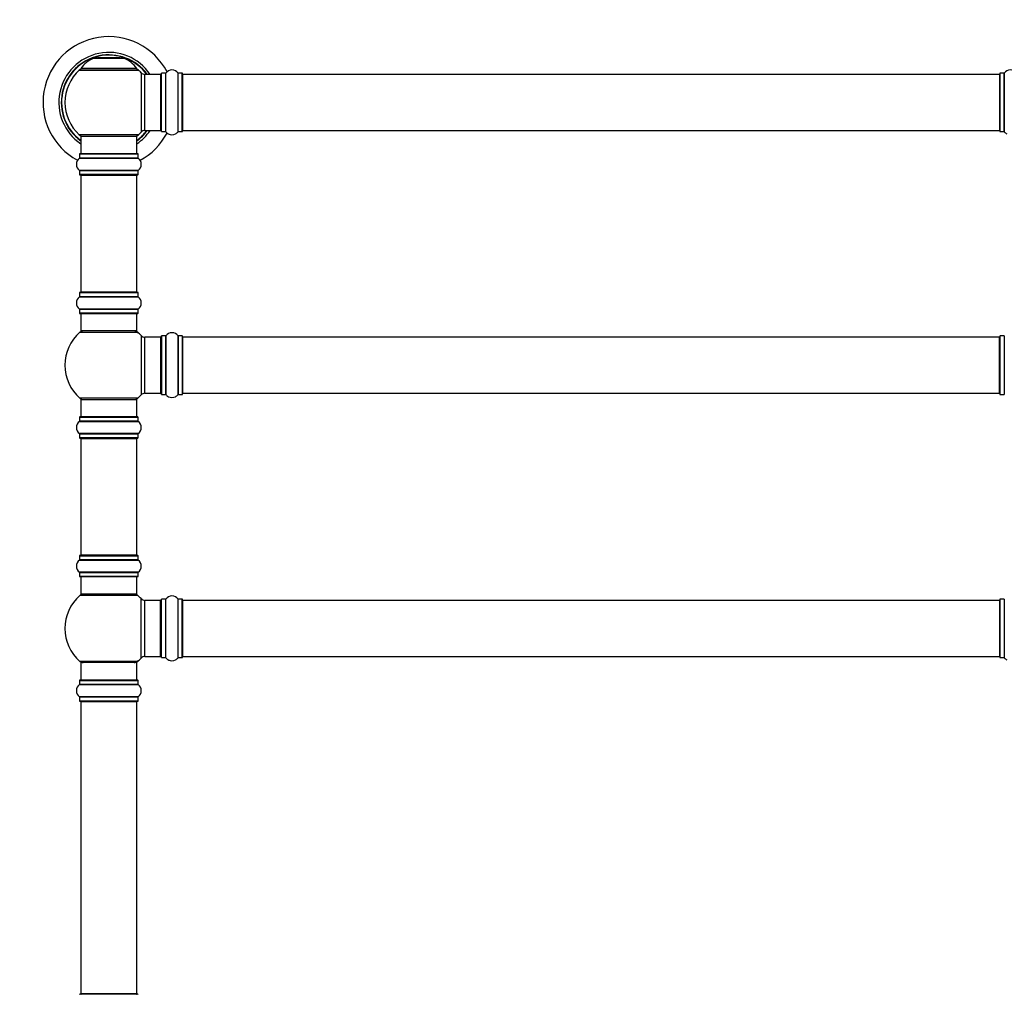
# Model space of a CAD drawing. Units: millimetres. Extents: x 0 to 1510, y 0 to 3590.
# Drawn here: x 512 to 1073, y 2625 to 3181 of the extents above; entities that cross this region are included whole.
import ezdxf
from ezdxf import colors
from ezdxf.entities.mleader import LeaderData, LeaderLine
from ezdxf.math import Vec2, Vec3

# ---------------------------------------------------------------- set-up
doc = ezdxf.new("R2010")
doc.units = ezdxf.units.MM
doc.layers.add('DV1_Défaut', color=7, linetype='Continuous')
doc.layers.add('Défaut', color=7, linetype='Continuous')

# ---------------------------------------------------------------- blocks, each defined once
blk = doc.blocks.new('_DOT')
at = {"color": 0}
blk.add_line((0, 0), (-1, 0), dxfattribs=at)
at = {"color": 0, "const_width": 0.333}
blk.add_lwpolyline([(-0.1665, 0, 1), (0.1665, 0, 1)], format="xyb", close=True, dxfattribs=at)
blk = doc.blocks.new('SE')
at = {"layer": 'DV1_Défaut', "color": 7, "linetype": 'Continuous'}
for p, q in [((553.66, 3158.73), (571.03, 3158.73)), ((570.66, 3158.8), (554.04, 3158.8)), ((555.85, 3159), (555.65, 3158.8)), ((568.85, 3159), (555.85, 3159)), ((569.05, 3158.8), (568.85, 3159)), ((545.49, 3152.02), (579.2, 3152.02)), ((578.24, 3152.96), (546.45, 3152.96)), ((546.53, 3152.8), (578.16, 3152.8)), ((580.71, 3150.52), (580.71, 3116.59)), ((582.91, 3117.55), (582.91, 3149.55)), ((591.85, 3149.55), (582.91, 3149.55)), ((591.85, 3149.55), (591.85, 3117.55)), ((592.35, 3117), (592.35, 3150.1)), ((592.45, 3116.9), (592.45, 3150.2)), ((594.79, 3150.2), (592.45, 3150.2)), ((594.79, 3116.9), (594.79, 3150.2)), ((594.88, 3116.86), (594.88, 3150.24)), ((601.82, 3116.86), (601.82, 3150.24)), ((601.9, 3116.9), (601.9, 3150.2)), ((604.25, 3150.2), (601.9, 3150.2)), ((604.25, 3116.9), (604.25, 3150.2)), ((604.35, 3117), (604.35, 3150.1)), ((604.55, 3117.55), (604.55, 3149.55)), ((1070.15, 3149.55), (604.55, 3149.55)), ((1070.15, 3149.55), (1070.15, 3117.55)), ((1070.35, 3150.1), (1070.35, 3117)), ((1070.45, 3116.9), (1070.45, 3150.2)), ((1072.79, 3150.2), (1070.45, 3150.2)), ((1072.79, 3150.2), (1072.79, 3116.9)), ((1072.88, 3116.86), (1072.88, 3150.24)), ((582.91, 3117.55), (591.85, 3117.55)), ((592.45, 3116.9), (594.79, 3116.9)), ((601.9, 3116.9), (604.25, 3116.9)), ((604.55, 3117.55), (1070.15, 3117.55)), ((1070.45, 3116.9), (1072.79, 3116.9)), ((579.2, 3115.09), (545.49, 3115.09)), ((546.35, 3114.3), (578.35, 3114.3)), ((546.35, 3114.3), (546.35, 3104.3)), ((578.35, 3104.3), (578.35, 3114.3)), ((545.7, 3104.2), (579, 3104.2)), ((545.7, 3104.2), (545.7, 3101.85)), ((578.9, 3104.3), (545.8, 3104.3)), ((579, 3101.85), (579, 3104.2)), ((545.65, 3101.77), (579.04, 3101.77)), ((579, 3101.85), (545.7, 3101.85)), ((579.04, 3094.83), (545.65, 3094.83)), ((545.7, 3094.75), (579, 3094.75)), ((545.7, 3094.75), (545.7, 3092.4)), ((579, 3092.4), (579, 3094.75)), ((579, 3092.4), (545.7, 3092.4)), ((545.8, 3092.3), (578.9, 3092.3)), ((546.35, 3092.1), (578.35, 3092.1)), ((546.35, 3092.1), (546.35, 3025.5)), ((578.35, 3025.5), (578.35, 3092.1)), ((545.65, 3022.77), (579.04, 3022.77)), ((545.7, 3025.2), (579, 3025.2)), ((545.7, 3025.2), (545.7, 3022.85)), ((579, 3022.85), (545.7, 3022.85)), ((578.9, 3025.3), (545.8, 3025.3)), ((578.35, 3025.5), (546.35, 3025.5)), ((579, 3022.85), (579, 3025.2)), ((579.04, 3015.83), (545.65, 3015.83)), ((545.7, 3015.75), (579, 3015.75)), ((545.7, 3015.75), (545.7, 3013.4)), ((579, 3013.4), (579, 3015.75)), ((579, 3013.4), (545.7, 3013.4)), ((545.8, 3013.3), (578.9, 3013.3)), ((546.35, 3013.3), (546.35, 3003.3)), ((578.35, 3003.3), (578.35, 3013.3)), ((578.35, 3003.3), (546.35, 3003.3)), ((545.81, 3002.55), (578.88, 3002.55)), ((580.71, 3000.77), (580.71, 2966.84)), ((582.91, 2967.8), (582.91, 2999.8)), ((591.85, 2999.8), (582.91, 2999.8)), ((591.85, 2999.8), (591.85, 2967.8)), ((592.35, 3000.35), (592.35, 2967.25)), ((592.45, 2967.15), (592.45, 3000.45)), ((594.79, 3000.45), (592.45, 3000.45)), ((594.79, 3000.45), (594.79, 2967.15)), ((594.88, 2967.11), (594.88, 3000.49)), ((601.82, 3000.49), (601.82, 2967.11)), ((601.9, 2967.15), (601.9, 3000.45)), ((604.25, 3000.45), (601.9, 3000.45)), ((604.25, 3000.45), (604.25, 2967.15)), ((604.35, 2967.25), (604.35, 3000.35)), ((604.55, 2967.8), (604.55, 2999.8)), ((1070.15, 2999.8), (604.55, 2999.8)), ((1070.15, 2967.8), (1070.15, 2999.8)), ((1070.35, 3000.35), (1070.35, 2967.25)), ((1070.45, 2967.15), (1070.45, 3000.45)), ((1072.79, 3000.45), (1070.45, 3000.45)), ((1072.79, 3000.45), (1072.79, 2967.15)), ((578.88, 2965.05), (545.81, 2965.05)), ((546.35, 2964.3), (578.35, 2964.3)), ((546.35, 2964.3), (546.35, 2954.3)), ((578.35, 2954.3), (578.35, 2964.3)), ((582.91, 2967.8), (591.85, 2967.8)), ((592.45, 2967.15), (594.79, 2967.15)), ((601.9, 2967.15), (604.25, 2967.15)), ((604.55, 2967.8), (1070.15, 2967.8)), ((1070.45, 2967.15), (1072.79, 2967.15)), ((545.7, 2954.2), (579, 2954.2)), ((545.7, 2954.2), (545.7, 2951.85)), ((578.9, 2954.3), (545.8, 2954.3)), ((579, 2951.85), (579, 2954.2)), ((545.65, 2951.77), (579.04, 2951.77)), ((579, 2951.85), (545.7, 2951.85)), ((579.04, 2944.83), (545.65, 2944.83)), ((545.7, 2944.75), (579, 2944.75)), ((545.7, 2944.75), (545.7, 2942.4)), ((579, 2942.4), (545.7, 2942.4)), ((545.8, 2942.3), (578.9, 2942.3)), ((546.35, 2942.1), (578.35, 2942.1)), ((546.35, 2942.1), (546.35, 2875.5)), ((578.35, 2875.5), (578.35, 2942.1)), ((579, 2942.4), (579, 2944.75)), ((545.7, 2875.2), (579, 2875.2)), ((545.7, 2875.2), (545.7, 2872.85)), ((578.9, 2875.3), (545.8, 2875.3)), ((578.35, 2875.5), (546.35, 2875.5)), ((579, 2872.85), (579, 2875.2)), ((545.65, 2872.77), (579.04, 2872.77)), ((579, 2872.85), (545.7, 2872.85)), ((579.04, 2865.83), (545.65, 2865.83)), ((545.7, 2865.75), (579, 2865.75)), ((545.7, 2865.75), (545.7, 2863.4)), ((579, 2863.4), (545.7, 2863.4)), ((545.8, 2863.3), (578.9, 2863.3)), ((546.35, 2863.3), (546.35, 2853.3)), ((578.35, 2853.3), (578.35, 2863.3)), ((579, 2863.4), (579, 2865.75)), ((578.88, 2852.55), (545.81, 2852.55)), ((578.35, 2853.3), (546.35, 2853.3)), ((580.71, 2816.84), (580.71, 2850.77)), ((582.91, 2817.8), (582.91, 2849.8)), ((591.85, 2849.8), (582.91, 2849.8)), ((591.85, 2817.8), (591.85, 2849.8)), ((592.35, 2817.25), (592.35, 2850.35)), ((592.45, 2817.15), (592.45, 2850.45)), ((594.79, 2850.45), (592.45, 2850.45)), ((594.79, 2817.15), (594.79, 2850.45)), ((594.88, 2817.11), (594.88, 2850.49)), ((601.82, 2817.11), (601.82, 2850.49)), ((601.9, 2817.15), (601.9, 2850.45)), ((604.25, 2850.45), (601.9, 2850.45)), ((604.25, 2817.15), (604.25, 2850.45)), ((604.35, 2817.25), (604.35, 2850.35)), ((604.55, 2817.8), (604.55, 2849.8)), ((1070.15, 2849.8), (604.55, 2849.8)), ((1070.15, 2849.8), (1070.15, 2817.8)), ((1070.35, 2850.35), (1070.35, 2817.25)), ((1070.45, 2817.15), (1070.45, 2850.45)), ((1072.79, 2850.45), (1070.45, 2850.45)), ((1072.79, 2850.45), (1072.79, 2817.15)), ((578.88, 2815.05), (545.81, 2815.05)), ((578.35, 2814.3), (546.35, 2814.3)), ((546.35, 2814.3), (546.35, 2804.3)), ((578.35, 2804.3), (578.35, 2814.3)), ((582.91, 2817.8), (591.85, 2817.8)), ((592.45, 2817.15), (594.79, 2817.15)), ((601.9, 2817.15), (604.25, 2817.15)), ((604.55, 2817.8), (1070.15, 2817.8)), ((1070.45, 2817.15), (1072.79, 2817.15)), ((545.65, 2801.77), (579.04, 2801.77)), ((545.7, 2804.2), (579, 2804.2)), ((545.7, 2804.2), (545.7, 2801.85)), ((579, 2801.85), (545.7, 2801.85)), ((578.9, 2804.3), (545.8, 2804.3)), ((579, 2801.85), (579, 2804.2)), ((579.04, 2794.83), (545.65, 2794.83)), ((545.7, 2794.75), (579, 2794.75)), ((545.7, 2794.75), (545.7, 2792.4)), ((579, 2792.4), (545.7, 2792.4)), ((545.8, 2792.3), (578.9, 2792.3)), ((546.35, 2792.1), (578.35, 2792.1)), ((546.35, 2792.1), (546.35, 2625.5)), ((578.35, 2625.5), (578.35, 2792.1)), ((579, 2792.4), (579, 2794.75)), ((578.9, 2625.3), (545.8, 2625.3)), ((578.35, 2625.5), (546.35, 2625.5))]:
    blk.add_line(p, q, dxfattribs=at)
for centre, radius, start, end in [((562.35, 3133.55), 37.5, 27.7153, 241.5886), ((562.35, 3133.55), 28.5, 34.1529, 235.8471), ((562.35, 3133.55), 27.1, 36.1858, 233.8142), ((562.35, 3133.55), 27, 36.3412, 233.6588), ((562.35, 3133.55), 26.94, 36.4318, 233.5682), ((559.63, 3143.88), 16, 111.8969, 145.4476), ((554.04, 3157.8), 1, 90, 111.8969), ((570.66, 3157.8), 1, 68.1031, 90), ((565.06, 3143.88), 16, 34.5524, 68.1031), ((562.35, 3133.55), 25, 132.3846, 227.6154), ((547.52, 3149.8), 3, 90, 132.3846), ((546.53, 3152.9), 0.1, 145.4476, 270), ((577.18, 3149.8), 3, 47.6154, 90), ((578.16, 3152.9), 0.1, 270, 34.5524), ((562.35, 3133.55), 25, 42.7321, 47.6154), ((582.91, 3152.55), 3, 222.7321, 270), ((591.85, 3149.05), 0.5, 0, 90), ((592.45, 3150.1), 0.1, 90, 180), ((594.79, 3150.3), 0.1, 270, 325.0179), ((598.35, 3147.82), 4.24, 34.9821, 145.0179), ((601.9, 3150.3), 0.1, 214.9821, 270), ((604.25, 3150.1), 0.1, 0, 90), ((604.55, 3149.35), 0.2, 90, 180), ((1070.15, 3149.35), 0.2, 0, 90), ((1070.45, 3150.1), 0.1, 90, 180), ((1072.79, 3150.3), 0.1, 270, 325.0179), ((1076.35, 3147.82), 4.24, 34.9821, 145.0179), ((562.35, 3133.55), 28.5, 304.1529, 325.8471), ((562.35, 3133.55), 27, 306.3412, 323.6588), ((562.35, 3133.55), 26.94, 306.4318, 323.5682), ((562.35, 3133.55), 27.1, 306.1858, 323.8142), ((562.35, 3133.55), 25, 312.3846, 317.2679), ((562.35, 3133.55), 37.5, 298.4114, 332.2847), ((582.91, 3114.55), 3, 90, 137.2679), ((591.85, 3118.05), 0.5, 270, 0), ((592.45, 3117), 0.1, 180, 270), ((594.79, 3116.8), 0.1, 34.9821, 90), ((598.35, 3119.29), 4.24, 214.9821, 241.1068), ((598.35, 3120.4), 5.24, 246.675, 293.3251), ((597.46, 3118.1), 2.77, 244.6486, 247.2903), ((598.35, 3119.29), 4.24, 299.1889, 325.0179), ((601.9, 3116.8), 0.1, 90, 145.0179), ((604.25, 3117), 0.1, 270, 0), ((604.55, 3117.75), 0.2, 180, 270), ((1070.15, 3117.75), 0.2, 270, 0), ((1070.45, 3117), 0.1, 180, 270), ((1072.79, 3116.8), 0.1, 34.9821, 90), ((1076.35, 3119.29), 4.24, 214.9821, 240.8033), ((547.52, 3117.3), 3, 227.6154, 270), ((577.18, 3117.3), 3, 270, 312.3846), ((545.8, 3104.2), 0.1, 90, 180), ((578.9, 3104.2), 0.1, 0, 90), ((548.08, 3098.3), 4.24, 124.9821, 235.0179), ((545.6, 3101.85), 0.1, 304.9821, 0), ((579.1, 3101.85), 0.1, 180, 235.0179), ((576.61, 3098.3), 4.24, 304.9821, 55.0179), ((545.6, 3094.75), 0.1, 0, 55.0179), ((579.1, 3094.75), 0.1, 124.9821, 180), ((545.8, 3092.4), 0.1, 180, 270), ((546.55, 3092.1), 0.2, 90, 180), ((578.15, 3092.1), 0.2, 0, 90), ((578.9, 3092.4), 0.1, 270, 0), ((548.08, 3019.3), 4.24, 124.9821, 235.0179), ((545.6, 3022.85), 0.1, 304.9821, 0), ((545.8, 3025.2), 0.1, 90, 180), ((546.55, 3025.5), 0.2, 180, 270), ((578.15, 3025.5), 0.2, 270, 0), ((578.9, 3025.2), 0.1, 0, 90), ((579.1, 3022.85), 0.1, 180, 235.0179), ((576.61, 3019.3), 4.24, 304.9821, 55.0179), ((545.6, 3015.75), 0.1, 0, 55.0179), ((579.1, 3015.75), 0.1, 124.9821, 180), ((545.8, 3013.4), 0.1, 180, 270), ((578.9, 3013.4), 0.1, 270, 0), ((547.79, 3000.3), 3, 90, 131.4096), ((576.9, 3000.3), 3, 48.5904, 90), ((562.35, 2983.8), 25, 131.4096, 228.5904), ((562.35, 2983.8), 25, 42.7321, 48.5904), ((582.91, 3002.8), 3, 222.7321, 270), ((591.85, 2999.3), 0.5, 0, 90), ((592.45, 3000.35), 0.1, 90, 180), ((594.79, 3000.55), 0.1, 270, 325.0179), ((598.35, 2998.07), 4.24, 34.9821, 145.0179), ((601.9, 3000.55), 0.1, 214.9821, 270), ((604.25, 3000.35), 0.1, 0, 90), ((604.55, 2999.6), 0.2, 90, 180), ((1070.15, 2999.6), 0.2, 0, 90), ((1070.45, 3000.35), 0.1, 90, 180), ((1072.79, 3000.55), 0.1, 270, 325.0179), ((547.79, 2967.3), 3, 228.5904, 270), ((576.9, 2967.3), 3, 270, 311.4096), ((562.35, 2983.8), 25, 311.4096, 317.2679), ((582.91, 2964.8), 3, 90, 137.2679), ((591.85, 2968.3), 0.5, 270, 0), ((592.45, 2967.25), 0.1, 180, 270), ((594.79, 2967.05), 0.1, 34.9821, 90), ((598.35, 2969.54), 4.24, 214.9821, 241.1068), ((598.35, 2970.65), 5.24, 246.675, 293.3251), ((597.46, 2968.35), 2.77, 244.6486, 252.5205), ((598.35, 2969.54), 4.24, 299.1889, 325.0179), ((601.9, 2967.05), 0.1, 90, 145.0179), ((604.25, 2967.25), 0.1, 270, 0), ((604.55, 2968), 0.2, 180, 270), ((1070.15, 2968), 0.2, 270, 0), ((1070.45, 2967.25), 0.1, 180, 270), ((1072.79, 2967.05), 0.1, 34.9821, 90), ((545.8, 2954.2), 0.1, 90, 180), ((578.9, 2954.2), 0.1, 0, 90), ((548.08, 2948.3), 4.24, 124.9821, 235.0179), ((545.6, 2951.85), 0.1, 304.9821, 0), ((579.1, 2951.85), 0.1, 180, 235.0179), ((576.61, 2948.3), 4.24, 304.9821, 55.0179), ((545.6, 2944.75), 0.1, 0, 55.0179), ((545.8, 2942.4), 0.1, 180, 270), ((546.55, 2942.1), 0.2, 90, 180), ((578.15, 2942.1), 0.2, 0, 90), ((578.9, 2942.4), 0.1, 270, 0), ((579.1, 2944.75), 0.1, 124.9821, 180), ((545.8, 2875.2), 0.1, 90, 180), ((546.55, 2875.5), 0.2, 180, 270), ((578.15, 2875.5), 0.2, 270, 0), ((578.9, 2875.2), 0.1, 0, 90), ((548.08, 2869.3), 4.24, 124.9821, 235.0179), ((545.6, 2872.85), 0.1, 304.9821, 0), ((579.1, 2872.85), 0.1, 180, 235.0179), ((576.61, 2869.3), 4.24, 304.9821, 55.0179), ((545.6, 2865.75), 0.1, 0, 55.0179), ((545.8, 2863.4), 0.1, 180, 270), ((578.9, 2863.4), 0.1, 270, 0), ((579.1, 2865.75), 0.1, 124.9821, 180), ((562.35, 2833.8), 25, 131.4096, 228.5904), ((547.79, 2850.3), 3, 90, 131.4096), ((576.9, 2850.3), 3, 48.5904, 90), ((562.35, 2833.8), 25, 42.7321, 48.5904), ((598.35, 2848.07), 4.24, 34.9821, 145.0179), ((582.91, 2852.8), 3, 222.7321, 270), ((591.85, 2849.3), 0.5, 0, 90), ((592.45, 2850.35), 0.1, 90, 180), ((594.79, 2850.55), 0.1, 270, 325.0179), ((601.9, 2850.55), 0.1, 214.9821, 270), ((604.25, 2850.35), 0.1, 0, 90), ((604.55, 2849.6), 0.2, 90, 180), ((1070.15, 2849.6), 0.2, 0, 90), ((1070.45, 2850.35), 0.1, 90, 180), ((1072.79, 2850.55), 0.1, 270, 325.0179), ((591.85, 2818.3), 0.5, 270, 0), ((604.55, 2818), 0.2, 180, 270), ((1070.15, 2818), 0.2, 270, 0), ((547.79, 2817.3), 3, 228.5904, 270), ((576.9, 2817.3), 3, 270, 311.4096), ((562.35, 2833.8), 25, 311.4096, 317.2679), ((582.91, 2814.8), 3, 90, 137.2679), ((592.45, 2817.25), 0.1, 180, 270), ((594.79, 2817.05), 0.1, 34.9821, 90), ((598.35, 2819.54), 4.24, 214.9821, 241.1068), ((598.35, 2820.65), 5.24, 246.675, 293.3251), ((597.46, 2818.35), 2.77, 244.6486, 252.5205), ((598.35, 2819.54), 4.24, 299.1889, 325.0179), ((601.9, 2817.05), 0.1, 90, 145.0179), ((604.25, 2817.25), 0.1, 270, 0), ((1070.45, 2817.25), 0.1, 180, 270), ((1072.79, 2817.05), 0.1, 34.9821, 90), ((1076.35, 2819.54), 4.24, 214.9821, 240.8033), ((548.08, 2798.3), 4.24, 124.9821, 235.0179), ((545.6, 2801.85), 0.1, 304.9821, 0), ((545.8, 2804.2), 0.1, 90, 180), ((578.9, 2804.2), 0.1, 0, 90), ((579.1, 2801.85), 0.1, 180, 235.0179), ((576.61, 2798.3), 4.24, 304.9821, 55.0179), ((545.6, 2794.75), 0.1, 0, 55.0179), ((545.8, 2792.4), 0.1, 180, 270), ((546.55, 2792.1), 0.2, 90, 180), ((578.15, 2792.1), 0.2, 0, 90), ((578.9, 2792.4), 0.1, 270, 0), ((579.1, 2794.75), 0.1, 124.9821, 180), ((545.8, 2625.2), 0.1, 90, 180), ((546.55, 2625.5), 0.2, 180, 270), ((578.15, 2625.5), 0.2, 270, 0), ((578.9, 2625.2), 0.1, 0, 90)]:
    blk.add_arc(centre, radius, start, end, dxfattribs=at)

msp = doc.modelspace()

# ---------------------------------------------------------------- block references
at = {"layer": 'Défaut'}
msp.add_blockref('SE', (0, 0), dxfattribs=at)

# ---------------------------------------------------------------- leaders
at = {"layer": 'Défaut', "color": 7, "linetype": 'Continuous'}
ml = msp.add_multileader_mtext('Standard', dxfattribs=at)
ml.set_content('{\\pxsm0.9;\\fSolid Edge ISO|b1||i0||c0|p34;\\W1.;14/02/2020\\P}', color=256)
ml.set_leader_properties()
ml.set_arrow_properties(name='DOT')
ml.build(insert=Vec2(0, 0))
ml.multileader.update_dxf_attribs({"leader_type": 0, "dogleg_length": 0, "arrow_head_size": 12})
ctx = ml.context
ctx.base_point, ctx.char_height, ctx.arrow_head_size, ctx.landing_gap_size = Vec3(1151.3, 3583.16), 12, 12, 4.2
notes = []
notes.append((ctx, [(0, (0, 0, 0), (0, 0), (1, 0), 1, [])]))
ctx.mtext.insert = Vec3(1153.3, 3589.28)
for ctx, leaders in notes:
    for number, flags, end, landing, length, lines in leaders:
        leader = LeaderData()
        leader.index, (leader.has_last_leader_line, leader.has_dogleg_vector, leader.attachment_direction) = number, flags
        leader.last_leader_point, leader.dogleg_vector, leader.dogleg_length = Vec3(end), Vec3(landing), length
        for number, points, colour, breaks in lines:
            line = LeaderLine()
            line.index, line.vertices, line.color, line.breaks = number, Vec3.list(points), colors.encode_raw_color(colour), breaks
            leader.lines.append(line)
        ctx.leaders.append(leader)

doc.saveas('drawing.dxf')
